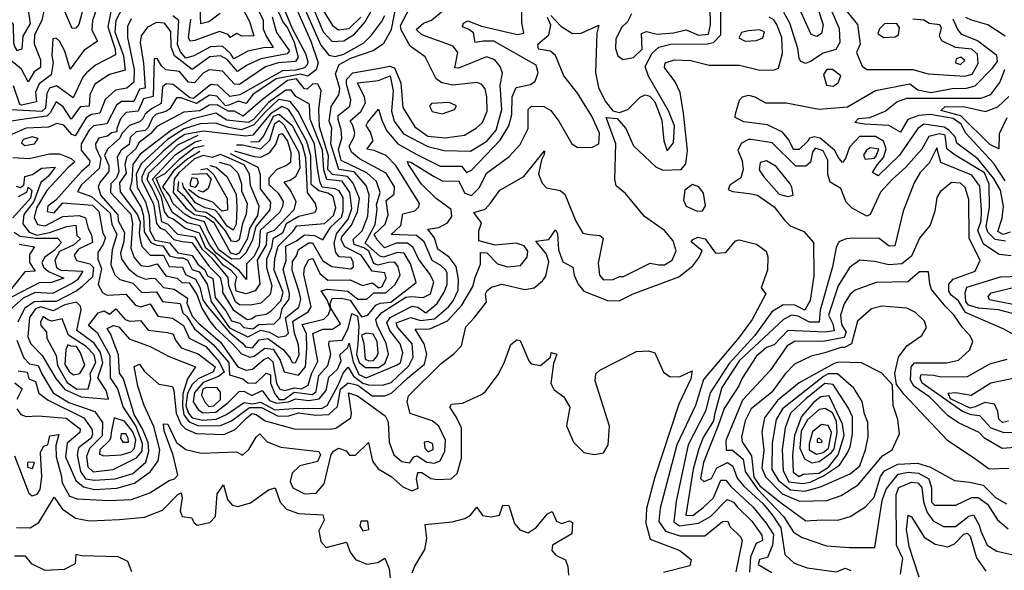
# Model space of a CAD drawing. Extents: x 532310 to 564776, y 3235731 to 3263568.
# Drawn here: x 545880 to 548216, y 3238327 to 3239633 of the extents above; entities that cross this region are included whole.
import ezdxf

# ---------------------------------------------------------------- set-up
doc = ezdxf.new("R2010")
doc.units = 0
doc.layers.add('CN_3302', color=56, linetype='CONTINUOUS')

msp = doc.modelspace()

# ---------------------------------------------------------------- linework, layer by layer
at = {"layer": 'CN_3302', "color": 12, "linetype": 'CONTINUOUS'}
for points in [[(546050, 3239736), (546020, 3239622), (546013, 3239613), (546004, 3239612), (545976, 3239676)], [(545943, 3239686), (545932, 3239631), (545915, 3239597), (545914, 3239576), (545929, 3239538), (545929, 3239520), (545914, 3239509), (545900, 3239486), (545884, 3239516), (545843, 3239550)], [(546026, 3239273), (545965, 3239205), (545946, 3239191), (545945, 3239178), (545961, 3239175), (545982, 3239199), (546052, 3239193), (546067, 3239178), (546077, 3239127), (546083, 3239116), (546077, 3239099), (546065, 3239081), (546065, 3239065), (546074, 3239043), (546066, 3239005), (546076, 3238986), (546087, 3238980), (546131, 3238982), (546154, 3238956), (546167, 3238952), (546189, 3238959), (546207, 3238930), (546242, 3238925), (546268, 3238908), (546282, 3238878), (546321, 3238858), (546353, 3238822), (546365, 3238797), (546351, 3238787), (546315, 3238773), (546294, 3238749), (546291, 3238727), (546303, 3238709), (546314, 3238701), (546345, 3238702), (546374, 3238725), (546400, 3238751), (546411, 3238752), (546430, 3238742), (546455, 3238754), (546472, 3238730), (546489, 3238724), (546517, 3238727), (546534, 3238734), (546566, 3238730), (546590, 3238734), (546607, 3238754), (546613, 3238785), (546634, 3238804), (546642, 3238824), (546639, 3238838), (546657, 3238855), (546661, 3238866), (546671, 3238822), (546684, 3238792), (546702, 3238784), (546774, 3238814), (546783, 3238819), (546789, 3238843), (546782, 3238864), (546758, 3238896), (546751, 3238914), (546759, 3238927), (546811, 3238954), (546824, 3238951), (546843, 3238938), (546870, 3238960), (546887, 3238987), (546894, 3239005), (546894, 3239033), (546890, 3239040), (546879, 3239050), (546858, 3239062), (546839, 3239106), (546821, 3239121), (546761, 3239124), (546784, 3239145), (546789, 3239173), (546817, 3239180), (546827, 3239189), (546828, 3239197), (546772, 3239287), (546749, 3239311), (546721, 3239323), (546703, 3239326), (546718, 3239346), (546712, 3239366), (546702, 3239382), (546706, 3239390), (546731, 3239421), (546739, 3239395), (546750, 3239370), (546777, 3239339), (546820, 3239314), (546877, 3239286), (546928, 3239286), (546940, 3239271), (546952, 3239276), (547020, 3239347), (547040, 3239381), (547047, 3239408), (547048, 3239450), (547058, 3239472), (547092, 3239479), (547103, 3239487), (547110, 3239507), (547105, 3239525), (547005, 3239582), (546979, 3239582), (546960, 3239579), (546956, 3239602), (546945, 3239610), (546930, 3239616), (546933, 3239625), (546943, 3239630), (546975, 3239618), (547061, 3239598), (547076, 3239601), (547071, 3239626), (547071, 3239681)], [(546523, 3239690), (546570, 3239582), (546588, 3239531), (546583, 3239514), (546563, 3239499), (546546, 3239504), (546488, 3239493), (546433, 3239456), (546417, 3239434), (546399, 3239440), (546376, 3239430), (546368, 3239429), (546347, 3239452), (546330, 3239454), (546299, 3239434), (546262, 3239448), (546252, 3239448), (546236, 3239422), (546226, 3239415), (546203, 3239409), (546195, 3239400), (546184, 3239377), (546177, 3239370)], [(546434, 3239678), (546457, 3239633), (546457, 3239611), (546464, 3239594), (546481, 3239567), (546458, 3239566), (546421, 3239558), (546388, 3239540), (546380, 3239553), (546361, 3239570), (546332, 3239569), (546293, 3239547), (546274, 3239542), (546261, 3239557), (546254, 3239574), (546257, 3239631), (546243, 3239642)], [(546544, 3239686), (546594, 3239573), (546613, 3239549), (546628, 3239546), (546649, 3239551)], [(546563, 3239692), (546600, 3239604), (546621, 3239581), (546649, 3239583)], [(546579, 3239689), (546622, 3239619), (546636, 3239609), (546661, 3239612), (546689, 3239639)], [(546649, 3239583), (546674, 3239599), (546699, 3239628), (546737, 3239697)], [(547140, 3239643), (547164, 3239618), (547191, 3239600), (547212, 3239601), (547254, 3239620), (547249, 3239601), (547246, 3239508), (547253, 3239472), (547269, 3239440), (547287, 3239417), (547303, 3239413), (547323, 3239420), (547352, 3239449), (547364, 3239455), (547375, 3239452), (547387, 3239438), (547403, 3239395), (547408, 3239346), (547416, 3239322), (547431, 3239341), (547433, 3239381), (547419, 3239417), (547372, 3239499), (547364, 3239522), (547380, 3239554), (547396, 3239568), (547425, 3239575), (547511, 3239576), (547526, 3239579), (547543, 3239597), (547543, 3239679)], [(547772, 3239664), (547786, 3239621), (547782, 3239600), (547771, 3239593), (547758, 3239598), (547719, 3239684)], [(547818, 3239683), (547868, 3239622), (547874, 3239575)], [(545850, 3239640), (545864, 3239622), (545865, 3239578), (545868, 3239568), (545873, 3239560), (545885, 3239564), (545888, 3239594), (545905, 3239624), (545899, 3239666)], [(546125, 3239664), (546108, 3239631), (546105, 3239604), (546126, 3239547), (546130, 3239513), (546093, 3239503), (546058, 3239480), (546046, 3239455), (546044, 3239428), (546023, 3239426), (546002, 3239397), (545983, 3239426), (545966, 3239438), (545952, 3239412), (545944, 3239404), (545890, 3239397), (545850, 3239391)], [(546067, 3239674), (546052, 3239631), (546051, 3239608), (546064, 3239582), (546032, 3239560), (545999, 3239516), (545987, 3239558), (545974, 3239582), (545966, 3239589), (545958, 3239588), (545956, 3239548), (545959, 3239531), (545954, 3239502), (545926, 3239481), (545917, 3239461), (545919, 3239438), (545884, 3239430), (545880, 3239432), (545865, 3239476)], [(546484, 3239672), (546504, 3239628), (546515, 3239614), (546531, 3239580), (546540, 3239544), (546534, 3239534), (546493, 3239531), (546463, 3239521), (546401, 3239479), (546389, 3239480), (546361, 3239511), (546329, 3239514), (546315, 3239506), (546294, 3239483), (546280, 3239485), (546259, 3239510), (546226, 3239514), (546216, 3239524), (546206, 3239541), (546199, 3239540), (546196, 3239451), (546173, 3239445), (546161, 3239416), (546132, 3239413), (546119, 3239398), (546110, 3239375), (546110, 3239367), (546097, 3239365), (546088, 3239357), (546067, 3239352), (546059, 3239339), (546060, 3239329), (546072, 3239304), (546068, 3239280), (546025, 3239241), (546017, 3239226), (546050, 3239214), (546094, 3239174), (546098, 3239148), (546110, 3239124), (546099, 3239087)], [(546099, 3239668), (546089, 3239616), (546106, 3239563), (546107, 3239550), (546059, 3239525), (546038, 3239507)], [(546504, 3239666), (546526, 3239612), (546558, 3239553), (546563, 3239533), (546562, 3239526), (546555, 3239519), (546535, 3239513), (546503, 3239512), (546402, 3239455), (546378, 3239451), (546350, 3239478), (546333, 3239479), (546292, 3239446), (546283, 3239448), (546244, 3239479), (546227, 3239481), (546218, 3239474), (546215, 3239434), (546192, 3239422), (546177, 3239409), (546172, 3239398), (546164, 3239391), (546140, 3239382), (546122, 3239363), (546117, 3239352), (546088, 3239326), (546081, 3239311), (546091, 3239287), (546091, 3239273), (546070, 3239247), (546066, 3239236), (546072, 3239216), (546112, 3239170), (546113, 3239156), (546128, 3239128), (546127, 3239107), (546119, 3239079), (546121, 3239066), (546137, 3239043), (546158, 3239026), (546178, 3239018), (546192, 3239020), (546201, 3239019), (546221, 3238998), (546246, 3238994), (546278, 3238973), (546276, 3238961), (546289, 3238930), (546304, 3238913), (546356, 3238868), (546397, 3238810), (546416, 3238802), (546432, 3238804), (546459, 3238827), (546469, 3238832), (546480, 3238822), (546489, 3238771), (546497, 3238757), (546509, 3238754), (546532, 3238760), (546548, 3238758), (546564, 3238766), (546572, 3238793), (546587, 3238823), (546575, 3238889), (546599, 3238899), (546622, 3238899), (546641, 3238912), (546618, 3238949), (546616, 3238960), (546621, 3238972), (546643, 3238973), (546664, 3238968), (546691, 3238928), (546706, 3238932), (546725, 3238956), (546735, 3238961), (546760, 3238963), (546820, 3239010), (546807, 3239054), (546792, 3239079), (546776, 3239081), (546743, 3239070), (546734, 3239072), (546699, 3239103), (546723, 3239147), (546728, 3239184), (546726, 3239194), (546735, 3239223), (546726, 3239249), (546703, 3239270), (546642, 3239299), (546636, 3239325), (546644, 3239352), (546642, 3239372), (546635, 3239396), (546635, 3239406), (546663, 3239428), (546665, 3239443), (546655, 3239480), (546655, 3239491), (546670, 3239507), (546729, 3239517), (546757, 3239523), (546769, 3239519), (546784, 3239483), (546789, 3239425), (546817, 3239379), (546848, 3239357), (546889, 3239353), (546935, 3239359), (546963, 3239376), (546978, 3239389), (546989, 3239416), (546988, 3239450), (546984, 3239469), (546975, 3239480), (546964, 3239484), (546907, 3239478), (546881, 3239483), (546868, 3239493), (546842, 3239545), (546806, 3239570), (546785, 3239609), (546783, 3239619)], [(546177, 3239370), (546156, 3239367), (546142, 3239354), (546139, 3239337), (546120, 3239324), (546111, 3239307), (546115, 3239273), (546109, 3239258), (546096, 3239244), (546095, 3239223), (546143, 3239172), (546147, 3239150), (546143, 3239091), (546151, 3239069), (546167, 3239050), (546184, 3239048), (546206, 3239054), (546226, 3239026), (546253, 3239020), (546264, 3239010), (546282, 3239009), (546300, 3238981), (546312, 3238949), (546331, 3238918), (546343, 3238902), (546384, 3238865), (546406, 3238841), (546426, 3238833), (546436, 3238835), (546461, 3238854), (546481, 3238852), (546498, 3238826), (546507, 3238798), (546541, 3238790), (546558, 3238810), (546561, 3238853), (546560, 3238888), (546550, 3238910), (546601, 3238923), (546612, 3238934), (546617, 3238947), (546609, 3238969), (546595, 3238990), (546610, 3238994), (546658, 3238989), (546682, 3238970), (546703, 3238970), (546720, 3238985), (546748, 3238985), (546770, 3239004), (546782, 3239027), (546778, 3239047), (546770, 3239058), (546755, 3239057), (546729, 3239051), (546720, 3239055), (546708, 3239084), (546696, 3239092), (546673, 3239100), (546671, 3239112), (546692, 3239132), (546706, 3239167), (546709, 3239218), (546702, 3239240), (546673, 3239272), (546637, 3239278), (546618, 3239339), (546620, 3239376), (546614, 3239392), (546619, 3239427), (546637, 3239455), (546639, 3239470), (546629, 3239505), (546638, 3239527), (546665, 3239542), (546718, 3239560), (546744, 3239577), (546762, 3239610), (546774, 3239671)], [(546099, 3239087), (546096, 3239052), (546105, 3239028), (546117, 3239017), (546148, 3239008), (546169, 3238986), (546204, 3238988), (546218, 3238965), (546260, 3238960), (546267, 3238938), (546277, 3238928), (546294, 3238900), (546339, 3238863), (546376, 3238820), (546377, 3238791), (546409, 3238781), (546421, 3238772), (546440, 3238771), (546464, 3238795), (546475, 3238791), (546475, 3238771), (546485, 3238746), (546495, 3238732), (546507, 3238732), (546531, 3238750), (546574, 3238744), (546583, 3238751), (546589, 3238789), (546611, 3238813), (546618, 3238840), (546613, 3238863), (546614, 3238871), (546645, 3238873), (546659, 3238901), (546668, 3238936), (546681, 3238930), (546684, 3238906), (546682, 3238864), (546679, 3238839), (546685, 3238820), (546700, 3238808), (546731, 3238808), (546746, 3238818), (546755, 3238840), (546749, 3238865), (546728, 3238909), (546725, 3238922), (546739, 3238939), (546796, 3238975), (546809, 3238977), (546837, 3238974), (546854, 3238983), (546862, 3239011), (546852, 3239031), (546827, 3239064), (546813, 3239093), (546800, 3239103), (546773, 3239103), (546745, 3239092), (546728, 3239111), (546721, 3239124), (546747, 3239148), (546754, 3239170), (546749, 3239204), (546768, 3239219), (546769, 3239237), (546749, 3239269), (546686, 3239303), (546667, 3239319), (546661, 3239333), (546673, 3239355), (546675, 3239365), (546670, 3239382), (546664, 3239393), (546689, 3239415), (546700, 3239436), (546698, 3239449), (546681, 3239483), (546731, 3239489), (546759, 3239500), (546766, 3239464), (546762, 3239416), (546768, 3239392), (546790, 3239362), (546848, 3239332), (546887, 3239323), (546949, 3239321), (546988, 3239345), (547010, 3239371), (547024, 3239420), (547020, 3239478), (547025, 3239506), (547020, 3239522), (547007, 3239538), (546987, 3239545), (546921, 3239518), (546912, 3239519), (546919, 3239555), (546908, 3239570), (546834, 3239597), (546820, 3239610), (546838, 3239625), (546857, 3239632), (546902, 3239669)], [(546405, 3239667), (546425, 3239629), (546435, 3239595), (546407, 3239594), (546395, 3239600), (546379, 3239591), (546374, 3239598), (546354, 3239605), (546295, 3239584), (546284, 3239582), (546280, 3239591), (546286, 3239634)], [(546355, 3239648), (546328, 3239628), (546309, 3239623), (546308, 3239662)], [(546783, 3239619), (546805, 3239661)], [(547331, 3239647), (547322, 3239628), (547308, 3239615), (547294, 3239588), (547293, 3239565), (547299, 3239547), (547311, 3239539), (547336, 3239543), (547357, 3239563), (547355, 3239600), (547367, 3239605), (547392, 3239599), (547431, 3239602), (547461, 3239609), (547490, 3239596), (547514, 3239599), (547519, 3239621), (547518, 3239663)], [(547799, 3239671), (547824, 3239612), (547826, 3239579), (547816, 3239562), (547786, 3239554), (547756, 3239534), (547744, 3239529), (547733, 3239534), (547729, 3239541), (547726, 3239565), (547707, 3239625), (547693, 3239650)], [(546144, 3239635), (546135, 3239617), (546135, 3239591), (546151, 3239515), (546150, 3239485), (546134, 3239471), (546107, 3239466), (546082, 3239444), (546070, 3239411), (546050, 3239408), (546037, 3239400), (546011, 3239358), (546003, 3239361), (545984, 3239383), (545968, 3239387), (545948, 3239378), (545895, 3239376), (545857, 3239359)], [(545876, 3238800), (545897, 3238797), (545901, 3238781), (545917, 3238775), (545925, 3238747), (545947, 3238731), (546032, 3238689), (546051, 3238662), (546052, 3238650), (546049, 3238641), (546019, 3238618), (546016, 3238601), (546024, 3238562), (546036, 3238544), (546057, 3238541), (546106, 3238544), (546148, 3238557), (546179, 3238584), (546186, 3238610), (546184, 3238630), (546170, 3238664), (546151, 3238697), (546126, 3238781), (546116, 3238795), (546114, 3238838), (546095, 3238888), (546087, 3238901), (546102, 3238908), (546115, 3238905), (546139, 3238876), (546189, 3238858), (546234, 3238834), (546297, 3238810), (546278, 3238781), (546267, 3238746), (546266, 3238717), (546269, 3238696), (546282, 3238679), (546304, 3238670), (546356, 3238671), (546382, 3238682), (546425, 3238713), (546453, 3238713), (546493, 3238693), (546518, 3238694), (546541, 3238701), (546582, 3238695), (546613, 3238697), (546634, 3238716), (546641, 3238757), (546659, 3238772), (546682, 3238766), (546716, 3238741), (546746, 3238741), (546762, 3238747), (546800, 3238783), (546840, 3238816), (546846, 3238840), (546839, 3238864), (546818, 3238899), (546853, 3238900), (546895, 3238919), (546929, 3238956), (546955, 3239000), (546960, 3239022), (546973, 3239053), (546973, 3239081), (546988, 3239080), (547013, 3239054), (547037, 3239047), (547068, 3239050), (547084, 3239070), (547085, 3239084), (547077, 3239097), (547058, 3239103), (547008, 3239098), (546969, 3239109), (546969, 3239132), (546975, 3239151), (546957, 3239176), (546984, 3239184), (546997, 3239198), (547019, 3239229), (547076, 3239261), (547125, 3239322), (547124, 3239313), (547118, 3239301), (547111, 3239267), (547119, 3239245), (547130, 3239234), (547162, 3239228), (547173, 3239219), (547199, 3239155), (547216, 3239127), (547232, 3239124), (547256, 3239121), (547264, 3239115), (547252, 3239056), (547255, 3239027), (547265, 3239016), (547288, 3239017), (547303, 3239024), (547312, 3239024), (547376, 3239056), (547396, 3239052), (547410, 3239052), (547428, 3239063), (547437, 3239085), (547430, 3239109), (547410, 3239133), (547362, 3239166), (547317, 3239221), (547295, 3239239), (547292, 3239255), (547294, 3239339), (547271, 3239401), (547297, 3239399), (547318, 3239375), (547336, 3239334), (547389, 3239284), (547406, 3239276), (547449, 3239278), (547460, 3239291), (547464, 3239323), (547455, 3239411), (547447, 3239460), (547435, 3239486), (547410, 3239520), (547411, 3239531), (547433, 3239538), (547472, 3239536), (547516, 3239525), (547588, 3239525), (547636, 3239513), (547670, 3239514), (547680, 3239518), (547690, 3239553), (547688, 3239591), (547676, 3239622), (547669, 3239633), (547658, 3239639)], [(545885, 3238841), (545889, 3238831), (545903, 3238817), (545923, 3238813), (545932, 3238793), (545959, 3238748), (545996, 3238725), (546058, 3238704), (546076, 3238678), (546075, 3238646), (546045, 3238616), (546038, 3238597), (546041, 3238573), (546054, 3238561), (546101, 3238566), (546157, 3238594), (546170, 3238610), (546171, 3238628), (546155, 3238670), (546125, 3238715), (546112, 3238758), (546095, 3238784), (546094, 3238836), (546065, 3238889), (546043, 3238908), (546066, 3238938), (546080, 3238943), (546093, 3238935), (546108, 3238947), (546130, 3238922), (546141, 3238918), (546166, 3238920), (546184, 3238897), (546230, 3238891), (546244, 3238887), (546249, 3238873), (546263, 3238855), (546303, 3238841), (546343, 3238810), (546339, 3238798), (546303, 3238781), (546289, 3238768), (546278, 3238747), (546274, 3238717), (546280, 3238700), (546289, 3238689), (546314, 3238683), (546346, 3238686), (546370, 3238697), (546412, 3238725), (546432, 3238722), (546451, 3238726), (546485, 3238708), (546540, 3238712), (546596, 3238711), (546609, 3238718), (546635, 3238766), (546647, 3238795), (546659, 3238809), (546672, 3238788), (546694, 3238771), (546707, 3238767), (546741, 3238766), (546761, 3238773), (546803, 3238812), (546813, 3238833), (546811, 3238864), (546776, 3238904), (546773, 3238914), (546808, 3238927), (546831, 3238920), (546864, 3238924), (546897, 3238952), (546908, 3238966), (546920, 3238992), (546921, 3239018), (546915, 3239048), (546899, 3239070), (546872, 3239089), (546864, 3239116), (546848, 3239136), (546874, 3239140), (546895, 3239151), (546905, 3239166), (546903, 3239183), (546868, 3239209), (546833, 3239243), (546802, 3239290), (546800, 3239297), (546808, 3239295), (546863, 3239261), (546884, 3239250), (546921, 3239251), (546936, 3239222), (546952, 3239216), (546971, 3239235), (546987, 3239269), (547040, 3239308), (547067, 3239337), (547086, 3239375), (547086, 3239420), (547094, 3239428), (547123, 3239427), (547140, 3239418), (547159, 3239392), (547190, 3239339), (547204, 3239330), (547239, 3239331), (547254, 3239339), (547255, 3239364), (547237, 3239404), (547203, 3239459), (547171, 3239500), (547151, 3239548), (547139, 3239558), (547111, 3239563), (547109, 3239575), (547135, 3239597), (547140, 3239620), (547132, 3239638)], [(546479, 3239640), (546489, 3239603), (546520, 3239559), (546514, 3239552), (546452, 3239540), (546419, 3239525), (546396, 3239510), (546372, 3239539), (546356, 3239547), (546331, 3239545), (546289, 3239515), (546247, 3239547), (546239, 3239568), (546238, 3239605), (546223, 3239625), (546204, 3239626), (546183, 3239615), (546168, 3239595), (546165, 3239579), (546173, 3239530), (546177, 3239471), (546164, 3239468), (546150, 3239439), (546121, 3239439), (546109, 3239430), (546086, 3239386), (546055, 3239381), (546044, 3239371), (546025, 3239339), (546025, 3239324), (546046, 3239298), (546044, 3239289), (546026, 3239273)], [(546649, 3239551), (546696, 3239578), (546714, 3239596), (546738, 3239628), (546746, 3239643)], [(548230, 3239129), (548213, 3239124), (548201, 3239131), (548211, 3239162), (548214, 3239190), (548207, 3239229), (548190, 3239257), (548153, 3239303), (548103, 3239340), (548099, 3239355), (548084, 3239371), (548073, 3239378), (548025, 3239385), (548011, 3239375), (547967, 3239312), (547917, 3239263), (547903, 3239271), (547915, 3239290), (547929, 3239306), (547936, 3239327), (547929, 3239345), (547910, 3239356), (547872, 3239356), (547849, 3239331), (547839, 3239304), (547832, 3239294), (547823, 3239305), (547813, 3239324), (547779, 3239352), (547765, 3239355), (547754, 3239352), (547750, 3239345), (547729, 3239325), (547716, 3239325), (547705, 3239348), (547690, 3239366), (547654, 3239384), (547598, 3239391), (547577, 3239401), (547578, 3239410), (547588, 3239442), (547595, 3239450), (547609, 3239454), (547624, 3239450), (547649, 3239436), (547698, 3239436), (547777, 3239421), (547844, 3239426), (547910, 3239465), (547992, 3239481), (548011, 3239467), (548042, 3239460), (548092, 3239470), (548126, 3239471), (548147, 3239476), (548187, 3239517), (548200, 3239534), (548198, 3239548), (548152, 3239583), (548115, 3239598), (548106, 3239610), (548095, 3239634)], [(547874, 3239575), (547865, 3239555), (547879, 3239523), (547890, 3239515), (547999, 3239515), (548035, 3239505), (548122, 3239499), (548140, 3239504), (548154, 3239529), (548152, 3239551), (548139, 3239563), (548100, 3239567), (548068, 3239583), (548062, 3239594), (548067, 3239614), (548063, 3239621), (548038, 3239624), (548025, 3239632), (547999, 3239634)], [(548218, 3239594), (548177, 3239621), (548138, 3239632), (548125, 3239638)], [(547608, 3239607), (547592, 3239603), (547586, 3239590), (547601, 3239582), (547628, 3239584), (547643, 3239590), (547647, 3239604), (547635, 3239609), (547608, 3239607)], [(547929, 3239591), (547957, 3239592), (547965, 3239597), (547967, 3239614), (547961, 3239624), (547932, 3239623), (547920, 3239611), (547916, 3239600), (547929, 3239591)], [(548102, 3239540), (548100, 3239531), (548112, 3239527), (548122, 3239536), (548113, 3239544), (548102, 3239540)], [(547794, 3239478), (547810, 3239475), (547822, 3239483), (547828, 3239500), (547808, 3239515), (547795, 3239515), (547787, 3239503), (547794, 3239478)], [(548218, 3239251), (548191, 3239292), (548125, 3239364), (548114, 3239385), (548095, 3239399), (548040, 3239408), (548013, 3239406), (547987, 3239396), (547970, 3239366), (547942, 3239382), (547884, 3239385), (547861, 3239389), (547870, 3239399), (547897, 3239401), (547933, 3239416), (547961, 3239438), (547985, 3239447), (548161, 3239447), (548184, 3239456), (548205, 3239484), (548217, 3239515)], [(546038, 3239507), (546029, 3239497), (546006, 3239448), (545967, 3239476), (545950, 3239471), (545944, 3239458), (545941, 3239423), (545932, 3239415), (545859, 3239419)], [(546571, 3238952), (546554, 3239029), (546555, 3239045), (546566, 3239064), (546575, 3239067), (546592, 3239031), (546611, 3239015), (546664, 3239016), (546693, 3239003), (546717, 3239009), (546732, 3238997), (546740, 3239000), (546749, 3239020), (546746, 3239033), (546716, 3239037), (546690, 3239075), (546651, 3239094), (546642, 3239111), (546644, 3239118), (546667, 3239146), (546681, 3239177), (546686, 3239209), (546671, 3239245), (546657, 3239261), (546622, 3239266), (546611, 3239278), (546612, 3239310), (546591, 3239379), (546589, 3239420), (546595, 3239465), (546587, 3239480), (546575, 3239481), (546562, 3239468), (546555, 3239469), (546536, 3239493), (546515, 3239489), (546456, 3239444), (546410, 3239404), (546389, 3239416), (546374, 3239416), (546348, 3239431), (546329, 3239430), (546307, 3239417), (546269, 3239414), (546205, 3239380), (546191, 3239363), (546163, 3239342), (546154, 3239326), (546134, 3239308), (546129, 3239290), (546132, 3239269), (546116, 3239246), (546118, 3239225), (546159, 3239170), (546165, 3239153), (546163, 3239127), (546166, 3239107), (546170, 3239094), (546189, 3239075), (546221, 3239075), (546234, 3239048), (546266, 3239046), (546273, 3239029), (546297, 3239018), (546307, 3238999), (546314, 3238969), (546325, 3238953), (546377, 3238891), (546408, 3238866), (546415, 3238857), (546432, 3238855), (546448, 3238874), (546468, 3238877), (546505, 3238851), (546521, 3238830), (546526, 3238820), (546534, 3238819), (546543, 3238838), (546541, 3238862), (546532, 3238890), (546528, 3238918), (546564, 3238940), (546571, 3238952)], [(546543, 3238988), (546526, 3239039), (546527, 3239060), (546536, 3239073), (546541, 3239088), (546566, 3239104), (546574, 3239104), (546599, 3239061), (546620, 3239048), (546665, 3239042), (546672, 3239047), (546671, 3239059), (546665, 3239069), (546638, 3239071), (546630, 3239081), (546626, 3239102), (546631, 3239125), (546659, 3239160), (546668, 3239185), (546663, 3239223), (546645, 3239250), (546608, 3239254), (546601, 3239277), (546598, 3239324), (546569, 3239397), (546567, 3239433), (546535, 3239451), (546524, 3239466), (546511, 3239466), (546470, 3239437), (546434, 3239396), (546422, 3239389), (546371, 3239395), (546345, 3239411), (546288, 3239397), (546240, 3239371), (546165, 3239314), (546148, 3239290), (546146, 3239252), (546141, 3239232), (546168, 3239188), (546173, 3239168), (546175, 3239130), (546191, 3239105), (546205, 3239098), (546219, 3239097), (546235, 3239073), (546254, 3239068), (546267, 3239068), (546278, 3239063), (546289, 3239041), (546305, 3239035), (546324, 3239006), (546334, 3238965), (546377, 3238902), (546421, 3238881), (546452, 3238897), (546472, 3238892), (546493, 3238880), (546511, 3238883), (546517, 3238890), (546510, 3238926), (546542, 3238951), (546547, 3238970), (546543, 3238988)], [(546369, 3238943), (546382, 3238919), (546402, 3238913), (546411, 3238903), (546433, 3238900), (546447, 3238910), (546483, 3238912), (546498, 3238926), (546502, 3238948), (546519, 3238970), (546520, 3238984), (546505, 3239041), (546512, 3239062), (546511, 3239096), (546536, 3239109), (546555, 3239123), (546579, 3239121), (546599, 3239111), (546618, 3239142), (546643, 3239165), (546647, 3239179), (546647, 3239211), (546638, 3239227), (546628, 3239232), (546597, 3239236), (546592, 3239249), (546586, 3239281), (546579, 3239339), (546540, 3239415), (546521, 3239439), (546494, 3239444), (546462, 3239414), (546435, 3239384), (546420, 3239377), (546405, 3239372), (546375, 3239377), (546344, 3239388), (546308, 3239386), (546270, 3239374), (546230, 3239349), (546168, 3239291), (546156, 3239267), (546158, 3239236), (546178, 3239201), (546187, 3239169), (546188, 3239132), (546200, 3239110), (546235, 3239104), (546255, 3239080), (546289, 3239074), (546302, 3239053), (546319, 3239040), (546325, 3239026), (546338, 3239019), (546343, 3238974), (546369, 3238943)], [(548222, 3239400), (548204, 3239362), (548203, 3239327), (548182, 3239337), (548113, 3239405), (548065, 3239418), (548076, 3239427), (548122, 3239426), (548171, 3239415), (548201, 3239426), (548227, 3239451)], [(546485, 3239067), (546493, 3239096), (546528, 3239131), (546537, 3239144), (546603, 3239150), (546624, 3239169), (546630, 3239187), (546623, 3239214), (546611, 3239222), (546589, 3239227), (546571, 3239242), (546570, 3239310), (546561, 3239344), (546527, 3239406), (546517, 3239420), (546502, 3239427), (546475, 3239410), (546433, 3239359), (546416, 3239357), (546316, 3239369), (546271, 3239361), (546254, 3239350), (546220, 3239321), (546178, 3239279), (546169, 3239260), (546169, 3239251), (546197, 3239196), (546204, 3239150), (546213, 3239139), (546224, 3239135), (546245, 3239112), (546265, 3239107), (546288, 3239105), (546329, 3239048), (546355, 3239022), (546361, 3238998), (546361, 3238986), (546386, 3238945), (546419, 3238922), (546429, 3238924), (546440, 3238931), (546464, 3238935), (546476, 3238943), (546499, 3238966), (546505, 3238986), (546483, 3239039), (546485, 3239067)], [(546857, 3239434), (546852, 3239428), (546858, 3239415), (546882, 3239410), (546911, 3239420), (546916, 3239429), (546899, 3239437), (546857, 3239434)], [(546427, 3239343), (546448, 3239344), (546459, 3239358), (546482, 3239404), (546495, 3239409), (546526, 3239382), (546550, 3239336), (546558, 3239306), (546562, 3239223), (546581, 3239197), (546584, 3239184), (546579, 3239175), (546542, 3239166), (546512, 3239149), (546503, 3239127), (546480, 3239113), (546477, 3239092), (546465, 3239065), (546465, 3239045), (546478, 3239002), (546474, 3238981), (546452, 3238961), (546427, 3238956), (546401, 3238957), (546392, 3238964), (546376, 3239002), (546374, 3239022), (546337, 3239066), (546313, 3239088), (546296, 3239117), (546255, 3239124), (546232, 3239147), (546217, 3239154), (546209, 3239201), (546195, 3239232), (546182, 3239254), (546186, 3239269), (546255, 3239336), (546303, 3239359)], [(546394, 3239336), (546408, 3239336), (546452, 3239327), (546473, 3239347), (546485, 3239387), (546495, 3239394), (546506, 3239384), (546542, 3239319), (546544, 3239282), (546534, 3239260), (546521, 3239252), (546506, 3239248), (546522, 3239228), (546535, 3239202), (546530, 3239182), (546483, 3239133), (546466, 3239127), (546464, 3239099), (546443, 3239063), (546449, 3239007), (546438, 3238990), (546417, 3238983), (546393, 3238989), (546391, 3239006), (546395, 3239023), (546381, 3239038), (546362, 3239051), (546344, 3239073), (546321, 3239091), (546306, 3239127), (546273, 3239138), (546244, 3239160), (546233, 3239165), (546223, 3239178), (546216, 3239212), (546195, 3239255), (546249, 3239313), (546296, 3239343), (546311, 3239347)], [(545892, 3239335), (545915, 3239339), (545923, 3239351), (545909, 3239355), (545888, 3239349), (545884, 3239341), (545892, 3239335)], [(546389, 3239322), (546436, 3239309), (546452, 3239307), (546472, 3239317), (546487, 3239337), (546495, 3239361), (546502, 3239363), (546515, 3239345), (546523, 3239318), (546522, 3239294), (546513, 3239287), (546490, 3239278), (546471, 3239257), (546471, 3239242), (546493, 3239222), (546505, 3239202), (546503, 3239190), (546496, 3239176), (546450, 3239133), (546448, 3239097), (546436, 3239072), (546418, 3239054), (546418, 3239017), (546400, 3239038), (546345, 3239080), (546330, 3239100), (546307, 3239144), (546277, 3239151), (546242, 3239176), (546215, 3239228), (546203, 3239257), (546225, 3239268), (546260, 3239304), (546293, 3239329), (546317, 3239335)], [(547615, 3239349), (547609, 3239349), (547592, 3239340), (547584, 3239324), (547594, 3239298), (547596, 3239278), (547591, 3239258), (547565, 3239241), (547561, 3239230), (547571, 3239226), (547611, 3239221), (547630, 3239217), (547670, 3239189), (547694, 3239158), (547708, 3239144), (547740, 3239131), (547763, 3239105), (547764, 3239026), (547755, 3238967), (547743, 3238944), (547719, 3238956), (547691, 3238957), (547664, 3238940), (547624, 3238884), (547563, 3238818), (547518, 3238748), (547507, 3238705), (547466, 3238625), (547437, 3238491), (547432, 3238442), (547445, 3238433), (547490, 3238439), (547519, 3238455), (547558, 3238495), (547573, 3238489), (547583, 3238477), (547617, 3238444), (547641, 3238411), (547642, 3238398), (547627, 3238391), (547614, 3238359), (547611, 3238323)], [(548219, 3239108), (548194, 3239112), (548177, 3239129), (548173, 3239143), (548181, 3239188), (548180, 3239243), (548169, 3239270), (548099, 3239312), (548080, 3239327), (548076, 3239359), (548062, 3239362), (548037, 3239356), (548020, 3239326), (547982, 3239283), (547950, 3239254), (547922, 3239224), (547898, 3239171), (547890, 3239167), (547855, 3239186), (547841, 3239200), (547828, 3239233), (547803, 3239248), (547797, 3239266), (547797, 3239300), (547786, 3239322), (547767, 3239328), (547761, 3239319), (547756, 3239295), (547745, 3239286), (547721, 3239286), (547665, 3239341), (547615, 3239349)], [(548232, 3239073), (548204, 3239076), (548167, 3239101), (548153, 3239133), (548161, 3239156), (548162, 3239181), (548158, 3239238), (548139, 3239264), (548065, 3239294), (548056, 3239329), (548038, 3239293), (548016, 3239271), (548002, 3239246), (547976, 3239179), (547956, 3239097), (547943, 3239096), (547919, 3239114), (547856, 3239115)], [(547886, 3239302), (547908, 3239305), (547912, 3239310), (547918, 3239326), (547898, 3239329), (547889, 3239324), (547882, 3239312), (547886, 3239302)], [(545863, 3239306), (545902, 3239304), (545950, 3239315), (545974, 3239315), (546002, 3239304), (546010, 3239296), (545994, 3239282), (545944, 3239228), (545919, 3239187), (545914, 3239164), (545922, 3239147), (545940, 3239144), (545982, 3239166), (546021, 3239169), (546036, 3239163), (546042, 3239138), (546050, 3239123), (546052, 3239105), (546019, 3239089), (546009, 3239075), (546014, 3239062), (546046, 3239054), (546055, 3239045), (546052, 3239023), (546028, 3239000), (546015, 3238990), (545966, 3238965), (545932, 3238965), (545914, 3238964), (545891, 3238948), (545875, 3238916)], [(546379, 3239316), (546445, 3239283), (546450, 3239266), (546450, 3239232), (546475, 3239200), (546473, 3239182), (546440, 3239143), (546431, 3239109), (546416, 3239080), (546402, 3239066), (546382, 3239065), (546352, 3239087), (546327, 3239132), (546318, 3239154), (546286, 3239163), (546271, 3239172), (546244, 3239196), (546235, 3239216), (546219, 3239237), (546248, 3239278), (546276, 3239302), (546307, 3239321)], [(546448, 3239191), (546427, 3239240), (546425, 3239267), (546412, 3239289), (546364, 3239310), (546355, 3239313), (546336, 3239306), (546315, 3239311), (546294, 3239303), (546257, 3239270), (546246, 3239255), (546244, 3239223), (546274, 3239187), (546294, 3239171), (546320, 3239166), (546340, 3239152), (546380, 3239080), (546393, 3239076), (546401, 3239080), (546421, 3239115), (546426, 3239138), (546445, 3239169), (546448, 3239191)], [(545871, 3239238), (545881, 3239235), (545889, 3239241), (545892, 3239261), (545910, 3239266), (545931, 3239281), (545964, 3239283), (545948, 3239262), (545930, 3239247), (545913, 3239202), (545889, 3239171), (545887, 3239149), (545902, 3239129), (545920, 3239122), (545950, 3239128), (545991, 3239143), (546013, 3239146), (546015, 3239121), (546024, 3239113), (546008, 3239099), (545974, 3239083), (545963, 3239063), (545967, 3239045), (545977, 3239039), (546029, 3239037), (546017, 3239016), (546005, 3239008), (545957, 3238984), (545916, 3238986), (545888, 3238973), (545840, 3238931)], [(546353, 3239295), (546379, 3239288), (546397, 3239270), (546406, 3239244), (546406, 3239227), (546419, 3239197), (546417, 3239172), (546408, 3239150), (546400, 3239111), (546393, 3239106), (546382, 3239108), (546368, 3239132), (546343, 3239161), (546322, 3239176), (546299, 3239179), (546271, 3239213), (546255, 3239227), (546257, 3239249)], [(546331, 3239287), (546346, 3239283), (546371, 3239261), (546393, 3239219), (546395, 3239188), (546393, 3239148), (546386, 3239134), (546371, 3239144), (546353, 3239171), (546343, 3239181), (546320, 3239187), (546297, 3239199), (546268, 3239236), (546266, 3239246)], [(546309, 3239278), (546324, 3239280), (546340, 3239265), (546372, 3239209), (546373, 3239181), (546359, 3239179), (546338, 3239200), (546304, 3239212), (546280, 3239230)], [(547708, 3239244), (547675, 3239285), (547652, 3239298), (547637, 3239294), (547634, 3239277), (547645, 3239260), (547682, 3239219), (547702, 3239214), (547715, 3239217), (547712, 3239236), (547708, 3239244)], [(546284, 3239246), (546284, 3239239), (546295, 3239236), (546299, 3239238), (546304, 3239246), (546301, 3239256), (546288, 3239258), (546284, 3239246)], [(546288, 3239267), (546323, 3239268), (546334, 3239255), (546327, 3239233), (546315, 3239224), (546303, 3239228)], [(545877, 3239214), (545897, 3239225), (545900, 3239236), (545908, 3239228), (545905, 3239210), (545863, 3239163)], [(547507, 3239192), (547502, 3239222), (547491, 3239237), (547476, 3239242), (547458, 3239229), (547455, 3239205), (547461, 3239191), (547487, 3239179), (547500, 3239180), (547507, 3239192)], [(548241, 3238885), (548213, 3238900), (548124, 3238939), (548107, 3238966), (548090, 3238980), (548084, 3238989), (548084, 3239006), (548095, 3239018), (548147, 3239037), (548159, 3239063), (548133, 3239114), (548132, 3239207), (548123, 3239235), (548112, 3239245), (548091, 3239247), (548064, 3239225), (548056, 3239211), (548051, 3239179), (548040, 3239146), (548015, 3239115), (547996, 3239072), (547973, 3239054), (547942, 3239052), (547908, 3239060), (547873, 3239063), (547854, 3239049)], [(545866, 3239129), (545881, 3239120), (545918, 3239115), (545969, 3239115), (545979, 3239105), (545961, 3239086), (545939, 3239070), (545932, 3239057), (545936, 3239046), (545948, 3239036), (545984, 3239020), (545955, 3239010), (545926, 3239009), (545840, 3238965)], [(545873, 3238710), (545882, 3238697), (545895, 3238692), (545923, 3238694), (545990, 3238688), (546023, 3238663), (546022, 3238654), (545992, 3238629), (545988, 3238596), (546013, 3238540), (546031, 3238525), (546057, 3238519), (546110, 3238522), (546152, 3238534), (546190, 3238562), (546208, 3238587), (546212, 3238613), (546198, 3238668), (546175, 3238718), (546160, 3238764), (546151, 3238811), (546164, 3238816), (546176, 3238799), (546210, 3238769), (546242, 3238763), (546245, 3238754), (546251, 3238700), (546262, 3238674), (546273, 3238663), (546298, 3238652), (546364, 3238649), (546391, 3238661), (546419, 3238690), (546431, 3238699), (546441, 3238697), (546462, 3238682), (546531, 3238663), (546617, 3238662), (546630, 3238664), (546665, 3238689), (546667, 3238700), (546660, 3238748), (546681, 3238741), (546747, 3238694), (546754, 3238679), (546756, 3238631), (546767, 3238601), (546786, 3238585), (546805, 3238582), (546815, 3238596), (546823, 3238599), (546846, 3238584), (546864, 3238581), (546877, 3238587), (546888, 3238610), (546890, 3238636), (546874, 3238669), (546858, 3238682), (546806, 3238699), (546799, 3238727), (546802, 3238741), (546880, 3238818), (546910, 3238841), (546928, 3238860), (546938, 3238905), (546959, 3238927), (546987, 3238963), (546985, 3238983), (546989, 3238991), (546999, 3238999), (547024, 3239006), (547078, 3238993), (547100, 3238997), (547120, 3239014), (547128, 3239025), (547135, 3239059), (547130, 3239077), (547117, 3239093), (547104, 3239108), (547135, 3239112), (547151, 3239135), (547156, 3239125), (547158, 3239087), (547168, 3239059), (547192, 3239046), (547195, 3239027), (547205, 3239006), (547218, 3238989), (547274, 3238967), (547302, 3238966), (547335, 3238983), (547444, 3239023), (547477, 3239049), (547491, 3239068), (547499, 3239085), (547473, 3239106), (547477, 3239112), (547489, 3239117), (547506, 3239113), (547531, 3239079), (547555, 3239081), (547578, 3239109), (547587, 3239111), (547628, 3239101), (547651, 3239084), (547655, 3239071), (547654, 3239039), (547639, 3238997), (547650, 3238983), (547618, 3238922), (547585, 3238878), (547502, 3238780), (547483, 3238718), (547439, 3238625), (547399, 3238475), (547396, 3238443), (547412, 3238420), (547446, 3238409), (547505, 3238409), (547547, 3238443), (547560, 3238444), (547565, 3238431), (547591, 3238406), (547594, 3238397), (547579, 3238324)], [(547856, 3239115), (547841, 3239113), (547823, 3239106), (547817, 3239093), (547808, 3239047), (547779, 3238944), (547777, 3238916), (547754, 3238916), (547727, 3238930), (547711, 3238932), (547692, 3238922), (547588, 3238825), (547546, 3238761), (547528, 3238697), (547526, 3238682), (547501, 3238642), (547491, 3238615), (547478, 3238567), (547460, 3238458), (547477, 3238457), (547501, 3238476), (547526, 3238499), (547543, 3238541), (547555, 3238541), (547567, 3238526), (547619, 3238478), (547651, 3238439), (547668, 3238412), (547666, 3238387), (547654, 3238358), (547635, 3238353), (547632, 3238341), (547664, 3238322)], [(545878, 3239101), (545915, 3239094), (545903, 3239076), (545903, 3239057), (545916, 3239037), (545892, 3239035), (545849, 3238981)], [(547854, 3239049), (547848, 3239044), (547822, 3239002), (547799, 3238932), (547809, 3238912), (547812, 3238895), (547790, 3238892), (547702, 3238896), (547670, 3238862), (547652, 3238856), (547627, 3238834), (547594, 3238783), (547586, 3238765), (547551, 3238711), (547537, 3238671), (547502, 3238583), (547495, 3238545), (547503, 3238538), (547521, 3238545), (547534, 3238570), (547559, 3238583), (547572, 3238574), (547582, 3238546), (547598, 3238527), (547644, 3238485), (547665, 3238459), (547686, 3238428), (547695, 3238365), (547717, 3238344), (547748, 3238333), (547818, 3238324), (547838, 3238332), (547852, 3238327)], [(548273, 3238621), (548211, 3238616), (548169, 3238641), (548156, 3238654), (548107, 3238677), (548083, 3238694), (548039, 3238738), (548001, 3238764), (547993, 3238778), (547995, 3238810), (548003, 3238819), (548079, 3238819), (548107, 3238826), (548134, 3238850), (548141, 3238871), (548134, 3238884), (548117, 3238903), (548096, 3238933), (548077, 3238952), (548043, 3238993), (548039, 3239007), (548036, 3239035), (548015, 3239035), (547987, 3239011), (547912, 3239010), (547862, 3238992), (547850, 3238982), (547836, 3238959), (547827, 3238932), (547830, 3238910), (547841, 3238892), (547836, 3238879), (547785, 3238870), (547720, 3238871), (547701, 3238860), (547660, 3238801), (547595, 3238731), (547555, 3238635), (547556, 3238612), (547571, 3238612), (547596, 3238591), (547601, 3238562), (547630, 3238520), (547693, 3238454), (547716, 3238418), (547736, 3238405), (547794, 3238385)], [(548259, 3238930), (548202, 3238945), (548155, 3238949), (548131, 3238956), (548125, 3238965), (548123, 3238985), (548127, 3238999), (548207, 3239023), (548253, 3239025)], [(548261, 3238953), (548181, 3238969), (548178, 3238977), (548185, 3238985), (548270, 3239006)], [(546025, 3238739), (546090, 3238733), (546085, 3238754), (546065, 3238784), (546077, 3238819), (546071, 3238844), (546056, 3238866), (546015, 3238896), (546025, 3238945), (546024, 3238954), (546014, 3238963), (545987, 3238957), (545959, 3238943), (545930, 3238952), (545917, 3238947), (545903, 3238927), (545899, 3238881), (545906, 3238864), (545933, 3238837), (545965, 3238782), (545987, 3238756), (546025, 3238739)], [(548146, 3238592), (548081, 3238635), (547978, 3238744), (547960, 3238768), (547956, 3238794), (547965, 3238833), (547985, 3238860), (548020, 3238884), (548031, 3238903), (548027, 3238918), (548005, 3238939), (547985, 3238949), (547925, 3238954), (547901, 3238947), (547868, 3238918), (547853, 3238864), (547837, 3238856), (547828, 3238856), (547790, 3238843), (547758, 3238835), (547718, 3238816), (547696, 3238793), (547664, 3238750), (547615, 3238710), (547601, 3238682), (547592, 3238644), (547594, 3238632), (547616, 3238599), (547622, 3238548), (547636, 3238528), (547684, 3238489), (547745, 3238445), (547784, 3238447), (547821, 3238446), (547850, 3238455), (547887, 3238478), (547907, 3238501), (547922, 3238550), (547932, 3238563), (547963, 3238579), (548010, 3238581), (548041, 3238572), (548098, 3238540), (548134, 3238536), (548166, 3238529), (548195, 3238500), (548221, 3238485)], [(546042, 3238758), (546048, 3238781), (546047, 3238794), (546060, 3238820), (546056, 3238838), (546037, 3238858), (545995, 3238885), (545980, 3238924), (545956, 3238918), (545946, 3238921), (545935, 3238929), (545929, 3238916), (545930, 3238908), (545943, 3238892), (545944, 3238878), (545966, 3238837), (545969, 3238813), (545992, 3238773), (546015, 3238757), (546042, 3238758)], [(546730, 3238843), (546728, 3238870), (546718, 3238887), (546702, 3238890), (546691, 3238885), (546696, 3238865), (546699, 3238828), (546708, 3238824), (546719, 3238825), (546727, 3238834), (546730, 3238843)], [(545867, 3238599), (545901, 3238510), (545909, 3238504), (545921, 3238508), (545928, 3238519), (545932, 3238549), (545929, 3238607), (545936, 3238622), (545946, 3238625), (545951, 3238646), (545972, 3238649), (545965, 3238623), (545966, 3238596), (545978, 3238553), (545980, 3238535), (545998, 3238503), (546016, 3238497), (546091, 3238493), (546145, 3238495), (546188, 3238511), (546234, 3238540), (546247, 3238544), (546255, 3238553), (546244, 3238600), (546222, 3238658), (546221, 3238675), (546231, 3238674), (546252, 3238630), (546274, 3238614), (546310, 3238605), (546394, 3238608), (546408, 3238600), (546423, 3238614), (546441, 3238643), (546449, 3238651), (546467, 3238632), (546499, 3238619), (546589, 3238609), (546593, 3238601), (546586, 3238585), (546544, 3238575), (546526, 3238558), (546521, 3238538), (546528, 3238523), (546555, 3238509), (546583, 3238510), (546602, 3238532), (546619, 3238602), (546624, 3238610), (546636, 3238617), (546654, 3238611), (546662, 3238600), (546676, 3238600), (546707, 3238630), (546717, 3238586), (546730, 3238568), (546761, 3238550), (546789, 3238525), (546810, 3238516), (546825, 3238522), (546821, 3238544), (546824, 3238559), (546834, 3238559), (546855, 3238545), (546871, 3238543), (546903, 3238544), (546918, 3238557), (546928, 3238593), (546928, 3238665), (546915, 3238691), (546900, 3238714), (546904, 3238721), (546930, 3238724), (546975, 3238744), (546985, 3238751), (547015, 3238792), (547029, 3238819), (547045, 3238863), (547059, 3238874), (547067, 3238872), (547088, 3238824), (547093, 3238817), (547115, 3238813), (547139, 3238833), (547141, 3238844), (547154, 3238840), (547146, 3238818), (547140, 3238770), (547148, 3238755), (547171, 3238739), (547185, 3238714), (547177, 3238670), (547194, 3238631), (547218, 3238607), (547243, 3238602), (547265, 3238606), (547276, 3238625), (547279, 3238669), (547245, 3238777), (547247, 3238793), (547256, 3238802), (547343, 3238846), (547372, 3238848), (547387, 3238843), (547407, 3238797), (547423, 3238786), (547447, 3238787), (547475, 3238800), (547472, 3238781), (547444, 3238721), (547387, 3238548), (547367, 3238474), (547365, 3238439), (547376, 3238401), (547446, 3238374), (547473, 3238353), (547470, 3238338), (547407, 3238322)], [(545873, 3238873), (545885, 3238841)], [(545997, 3238799), (546007, 3238791), (546022, 3238794), (546034, 3238814), (546024, 3238843), (546014, 3238858), (546001, 3238859), (545994, 3238862), (545989, 3238851), (545987, 3238815), (545997, 3238799)], [(547795, 3238493), (547829, 3238505), (547869, 3238530), (547927, 3238599), (547950, 3238613), (547967, 3238651), (547963, 3238685), (547952, 3238718), (547951, 3238767), (547925, 3238795), (547877, 3238819), (547823, 3238821), (547812, 3238818), (547729, 3238772), (547678, 3238730), (547647, 3238689), (547641, 3238655), (547645, 3238612), (547641, 3238570), (547649, 3238549), (547689, 3238509), (547730, 3238491), (547795, 3238493)], [(548277, 3238654), (548216, 3238653), (548185, 3238664), (548158, 3238694), (548137, 3238696), (548117, 3238704), (548021, 3238771), (548016, 3238783), (548019, 3238792), (548049, 3238790), (548065, 3238786), (548129, 3238787), (548182, 3238817), (548223, 3238828)], [(547780, 3238525), (547850, 3238556), (547873, 3238575), (547887, 3238613), (547893, 3238644), (547892, 3238678), (547884, 3238698), (547879, 3238728), (547859, 3238759), (547820, 3238793), (547798, 3238793), (547787, 3238787), (547690, 3238710), (547675, 3238685), (547665, 3238629), (547664, 3238566), (547680, 3238540), (547709, 3238518), (547743, 3238515), (547780, 3238525)], [(548226, 3238681), (548212, 3238678), (548203, 3238686), (548201, 3238704), (548193, 3238721), (548170, 3238725), (548147, 3238715), (548135, 3238712), (548088, 3238734), (548083, 3238747), (548101, 3238749), (548137, 3238743), (548184, 3238772), (548302, 3238796)], [(545868, 3238772), (545885, 3238758), (545873, 3238732)], [(547755, 3238536), (547787, 3238551), (547825, 3238577), (547844, 3238606), (547850, 3238620), (547856, 3238651), (547856, 3238691), (547846, 3238712), (547810, 3238768), (547790, 3238770), (547745, 3238734), (547709, 3238700), (547696, 3238665), (547689, 3238614), (547691, 3238563), (547705, 3238537), (547737, 3238533), (547755, 3238536)], [(546320, 3238725), (546328, 3238716), (546340, 3238717), (546356, 3238732), (546356, 3238750), (546348, 3238760), (546323, 3238761), (546314, 3238757), (546311, 3238743), (546320, 3238725)], [(547739, 3238555), (547776, 3238558), (547799, 3238572), (547822, 3238601), (547836, 3238647), (547832, 3238674), (547800, 3238741), (547781, 3238739), (547764, 3238726), (547735, 3238692), (547718, 3238647), (547713, 3238600), (547715, 3238560), (547729, 3238550), (547739, 3238555)], [(547731, 3238617), (547742, 3238592), (547759, 3238582), (547777, 3238585), (547805, 3238606), (547812, 3238615), (547819, 3238654), (547818, 3238680), (547808, 3238701), (547791, 3238711), (547777, 3238709), (547749, 3238684), (547734, 3238657), (547731, 3238617)], [(546095, 3238641), (546093, 3238635), (546070, 3238613), (546069, 3238603), (546079, 3238599), (546120, 3238601), (546144, 3238608), (546152, 3238617), (546155, 3238637), (546148, 3238656), (546128, 3238681), (546104, 3238689), (546097, 3238658), (546095, 3238641)], [(547753, 3238627), (547753, 3238613), (547770, 3238603), (547786, 3238607), (547799, 3238617), (547806, 3238654), (547798, 3238671), (547782, 3238673), (547761, 3238656), (547753, 3238627)], [(546138, 3238631), (546137, 3238641), (546131, 3238651), (546120, 3238651), (546119, 3238641), (546124, 3238631), (546138, 3238631)], [(546861, 3238614), (546860, 3238627), (546849, 3238633), (546839, 3238631), (546841, 3238617), (546849, 3238608), (546861, 3238614)], [(547772, 3238631), (547782, 3238630), (547784, 3238634), (547777, 3238641), (547772, 3238638), (547772, 3238631)], [(545900, 3238584), (545898, 3238582), (545898, 3238572), (545910, 3238569), (545915, 3238583), (545900, 3238584)], [(548227, 3238569), (548180, 3238567), (548146, 3238592)], [(547794, 3238385), (547849, 3238381), (547909, 3238381), (547926, 3238493), (547936, 3238520), (547964, 3238555), (547988, 3238560), (548012, 3238558), (548037, 3238544), (548043, 3238523), (548043, 3238489), (548050, 3238482), (548101, 3238482), (548139, 3238500), (548154, 3238500), (548176, 3238484), (548200, 3238447), (548225, 3238426)], [(545872, 3238429), (545904, 3238428), (545925, 3238441), (545961, 3238501), (545980, 3238473), (546012, 3238451), (546045, 3238445), (546116, 3238448), (546176, 3238453), (546218, 3238470), (546255, 3238507), (546263, 3238511), (546265, 3238499), (546260, 3238468), (546265, 3238455), (546288, 3238452), (546293, 3238441), (546301, 3238434), (546331, 3238441), (546344, 3238455), (546348, 3238509), (546363, 3238530), (546373, 3238495), (546384, 3238482), (546397, 3238479), (546427, 3238487), (546470, 3238518), (546486, 3238523), (546498, 3238489), (546513, 3238472), (546541, 3238462), (546599, 3238459), (546602, 3238446), (546589, 3238421), (546594, 3238396), (546607, 3238381), (546655, 3238394), (546664, 3238370), (546676, 3238353), (546703, 3238342), (546729, 3238346), (546746, 3238356), (546756, 3238331), (546760, 3238294)], [(547970, 3238318), (547975, 3238355), (547960, 3238387), (547959, 3238507), (547966, 3238524), (547996, 3238536), (548011, 3238535), (548020, 3238524), (548024, 3238490), (548033, 3238464), (548047, 3238445), (548072, 3238431), (548100, 3238431), (548132, 3238456), (548143, 3238459), (548156, 3238434), (548160, 3238420), (548175, 3238387), (548198, 3238373), (548234, 3238365)], [(546811, 3238321), (546817, 3238337), (546841, 3238377), (546846, 3238403), (546842, 3238436), (546906, 3238442), (546936, 3238450), (546949, 3238458), (546964, 3238477), (546978, 3238457), (546998, 3238454), (547018, 3238458), (547026, 3238482), (547040, 3238481), (547054, 3238438), (547066, 3238423), (547086, 3238416), (547105, 3238429), (547132, 3238461), (547143, 3238467), (547153, 3238444), (547166, 3238438), (547184, 3238445), (547191, 3238441), (547190, 3238414), (547144, 3238387), (547142, 3238374), (547152, 3238363), (547175, 3238352), (547180, 3238336), (547182, 3238316)], [(546708, 3238424), (546706, 3238444), (546689, 3238444), (546687, 3238433), (546694, 3238421), (546708, 3238424)], [(548014, 3238311), (547990, 3238384), (547984, 3238424), (547988, 3238458), (547996, 3238454), (548026, 3238406), (548052, 3238389), (548082, 3238383), (548098, 3238390), (548120, 3238413), (548128, 3238415), (548135, 3238408), (548150, 3238357), (548172, 3238325)], [(546146, 3238324), (546136, 3238348), (546113, 3238359), (546026, 3238362), (546013, 3238365), (546011, 3238343), (545985, 3238329), (545940, 3238327), (545909, 3238342), (545893, 3238361), (545867, 3238361)]]:
    msp.add_lwpolyline(points, dxfattribs=at)

doc.saveas('drawing.dxf')
